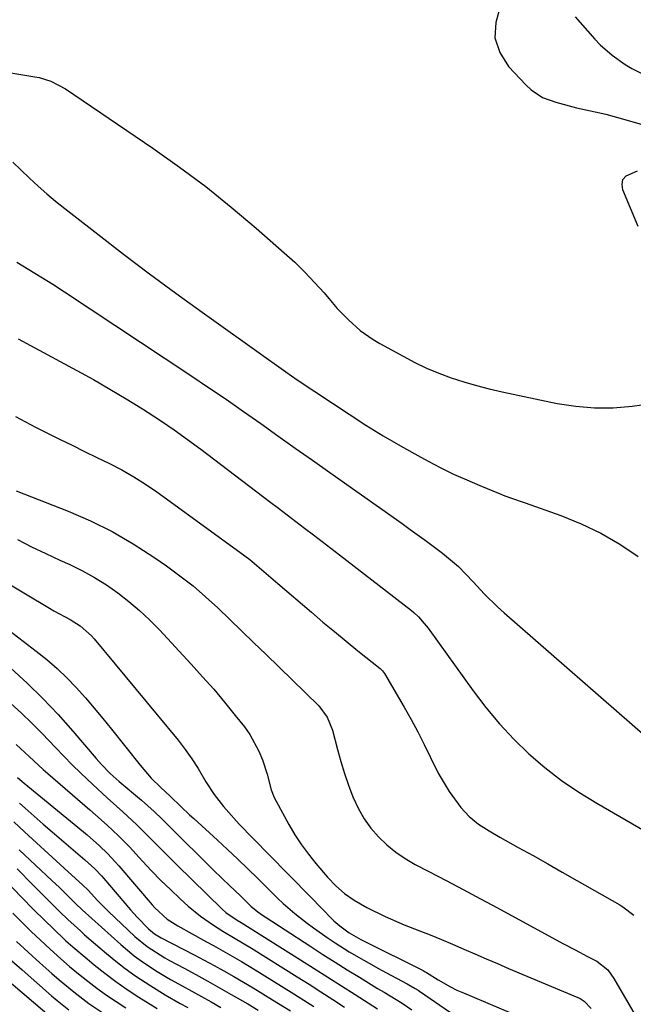
# Model space of a CAD drawing. Units: inches. Extents: x 1851947 to 1857277, y 447668 to 452972.
# Drawn here: x 1854233 to 1854375, y 450089 to 450317 of the extents above; entities that cross this region are included whole.
import ezdxf

# ---------------------------------------------------------------- set-up
doc = ezdxf.new("R2010")
doc.units = ezdxf.units.IN
doc.header["$MEASUREMENT"] = 0
doc.layers.add('7', color=7, linetype='Continuous')
doc.layers.add('8', color=7, linetype='Continuous')

msp = doc.modelspace()

# ---------------------------------------------------------------- linework, layer by layer
at = {"layer": '7', "color": 18}
for points in [[(1854361.29, 450317.23, 1948), (1854365.82, 450312.12, 1948), (1854367.09, 450310.8, 1948), (1854369.81, 450308.38, 1948), (1854372.81, 450306.28, 1948), (1854374.37, 450305.35, 1948), (1854377.65, 450303.73, 1948)], [(1854224.89, 450305.3, 1952), (1854236.49, 450303.44, 1952), (1854237.43, 450303.26, 1952), (1854240.16, 450302.43, 1952), (1854243.53, 450300.65, 1952), (1854263.69, 450286.97, 1952), (1854269.87, 450282.6, 1952), (1854275.94, 450278.09, 1952), (1854281.84, 450273.36, 1952), (1854287.63, 450268.49, 1952), (1854294.1, 450262.82, 1952), (1854296.51, 450260.62, 1952), (1854298.86, 450258.35, 1952), (1854301.1, 450255.97, 1952), (1854303.27, 450253.53, 1952), (1854305.12, 450251.34, 1952), (1854306.34, 450249.97, 1952), (1854308.9, 450247.34, 1952), (1854311.64, 450244.9, 1952), (1854314.61, 450242.78, 1952), (1854316.19, 450241.84, 1952), (1854321.52, 450238.9, 1952), (1854324.23, 450237.5, 1952), (1854326.98, 450236.19, 1952), (1854329.79, 450235.02, 1952), (1854332.64, 450233.95, 1952), (1854335.54, 450233.01, 1952), (1854338.47, 450232.14, 1952), (1854341.42, 450231.38, 1952), (1854344.39, 450230.7, 1952), (1854357.14, 450228.05, 1952), (1854361.44, 450227.38, 1952), (1854365.76, 450227, 1952), (1854370.1, 450227.05, 1952), (1854374.44, 450227.39, 1952), (1854376.68, 450227.68, 1952)], [(1854231.4, 450283.73, 1954), (1854233.32, 450281.87, 1954), (1854235.26, 450280.01, 1954), (1854237.22, 450278.19, 1954), (1854239.22, 450276.42, 1954), (1854241.27, 450274.7, 1954), (1854243.36, 450273.02, 1954), (1854251, 450267.06, 1954), (1854256.97, 450262.48, 1954), (1854262.97, 450257.94, 1954), (1854269.03, 450253.48, 1954), (1854275.13, 450249.07, 1954), (1854290.43, 450238.17, 1954), (1854291.76, 450237.23, 1954), (1854294.42, 450235.36, 1954), (1854297.1, 450233.51, 1954), (1854301.15, 450230.78, 1954), (1854309.06, 450225.54, 1954), (1854312.96, 450223.03, 1954), (1854316.91, 450220.58, 1954), (1854320.92, 450218.25, 1954), (1854324.97, 450215.99, 1954), (1854327.33, 450214.72, 1954), (1854330.26, 450213.19, 1954), (1854333.22, 450211.73, 1954), (1854336.23, 450210.36, 1954), (1854339.26, 450209.06, 1954), (1854343.96, 450207.13, 1954), (1854344.67, 450206.85, 1954), (1854346.12, 450206.33, 1954), (1854349.77, 450205.1, 1954), (1854357.95, 450202.18, 1954), (1854362.67, 450200.26, 1954), (1854367.24, 450198.09, 1954), (1854371.62, 450195.54, 1954), (1854375.87, 450192.73, 1954)], [(1854375.83, 450268.9, 1952), (1854372.31, 450277.33, 1952), (1854372.15, 450278.59, 1952), (1854372.34, 450279.69, 1952), (1854373.04, 450280.56, 1952), (1854375.68, 450281.71, 1952)], [(1854232.34, 450260.65, 1956), (1854235.11, 450258.97, 1956), (1854237.87, 450257.27, 1956), (1854240.61, 450255.52, 1956), (1854243.32, 450253.75, 1956), (1854272.54, 450234.44, 1956), (1854276.6, 450231.72, 1956), (1854280.64, 450228.98, 1956), (1854284.66, 450226.2, 1956), (1854288.66, 450223.39, 1956), (1854292.64, 450220.57, 1956), (1854296.63, 450217.74, 1956), (1854300.61, 450214.92, 1956), (1854304.6, 450212.1, 1956), (1854321.29, 450200.28, 1956), (1854323.19, 450198.93, 1956), (1854326.97, 450196.2, 1956), (1854330.67, 450193.49, 1956), (1854334.34, 450190.37, 1956), (1854337.69, 450186.88, 1956), (1854340.33, 450184.01, 1956), (1854343.33, 450181.07, 1956), (1854344.89, 450179.66, 1956), (1854378.11, 450150.79, 1956)], [(1854232.58, 450242.95, 1958), (1854246.16, 450235.65, 1958), (1854250.01, 450233.53, 1958), (1854253.82, 450231.35, 1958), (1854257.58, 450229.09, 1958), (1854261.31, 450226.78, 1958), (1854265.47, 450224.08, 1958), (1854268.63, 450221.94, 1958), (1854271.75, 450219.72, 1958), (1854274.83, 450217.45, 1958), (1854290.69, 450205.43, 1958), (1854292.72, 450203.89, 1958), (1854294.74, 450202.35, 1958), (1854296.76, 450200.81, 1958), (1854298.79, 450199.27, 1958), (1854300.81, 450197.72, 1958), (1854302.82, 450196.18, 1958), (1854304.84, 450194.62, 1958), (1854306.85, 450193.07, 1958), (1854323.48, 450180.21, 1958), (1854324.02, 450179.76, 1958), (1854325.06, 450178.81, 1958), (1854326.9, 450176.69, 1958), (1854327.33, 450176.12, 1958), (1854337.71, 450161.69, 1958), (1854340.67, 450157.83, 1958), (1854343.78, 450154.1, 1958), (1854347.12, 450150.57, 1958), (1854350.6, 450147.17, 1958), (1854354.29, 450144.01, 1958), (1854358.11, 450141.01, 1958), (1854362.12, 450138.28, 1958), (1854366.26, 450135.73, 1958), (1854379.85, 450127.95, 1958)], [(1854232.18, 450207.82, 1962), (1854244.15, 450203.14, 1962), (1854249.31, 450200.9, 1962), (1854254.35, 450198.44, 1962), (1854259.2, 450195.62, 1962), (1854263.93, 450192.58, 1962), (1854266.88, 450190.53, 1962), (1854269.98, 450188.27, 1962), (1854273.01, 450185.91, 1962), (1854275.92, 450183.41, 1962), (1854278.75, 450180.82, 1962), (1854281.53, 450178.16, 1962), (1854284.29, 450175.49, 1962), (1854287.06, 450172.81, 1962), (1854289.82, 450170.13, 1962), (1854302.05, 450158.22, 1962), (1854304.03, 450155.63, 1962), (1854305.25, 450152.59, 1962), (1854306.39, 450148.17, 1962), (1854307.16, 450145.4, 1962), (1854308, 450142.65, 1962), (1854308.94, 450139.93, 1962), (1854309.95, 450137.24, 1962), (1854311.21, 450134.48, 1962), (1854312.51, 450132.17, 1962), (1854314.08, 450130.03, 1962), (1854315.82, 450128.01, 1962), (1854317.78, 450126.17, 1962), (1854319.84, 450124.48, 1962), (1854322.05, 450122.99, 1962), (1854324.36, 450121.64, 1962), (1854327.52, 450120, 1962), (1854331.49, 450117.92, 1962), (1854335.45, 450115.83, 1962), (1854339.39, 450113.72, 1962), (1854343.34, 450111.6, 1962), (1854358.42, 450103.4, 1962), (1854361.27, 450101.88, 1962), (1854364.15, 450100.4, 1962), (1854366.29, 450099.28, 1962), (1854368.8, 450097.27, 1962), (1854370.24, 450095.33, 1962), (1854390.97, 450059.73, 1962)], [(1854232.5, 450196.6, 1964), (1854235.72, 450194.96, 1964), (1854238.98, 450193.39, 1964), (1854242.26, 450191.87, 1964), (1854244.55, 450190.82, 1964), (1854247.44, 450189.4, 1964), (1854250.27, 450187.86, 1964), (1854252.99, 450186.15, 1964), (1854255.64, 450184.32, 1964), (1854258.18, 450182.34, 1964), (1854260.64, 450180.27, 1964), (1854262.98, 450178.06, 1964), (1854265.25, 450175.76, 1964), (1854272.61, 450167.85, 1964), (1854275.23, 450164.96, 1964), (1854277.8, 450162.04, 1964), (1854280.3, 450159.05, 1964), (1854282.76, 450156.02, 1964), (1854284.87, 450153.36, 1964), (1854286.13, 450151.58, 1964), (1854288.21, 450147.77, 1964), (1854289.03, 450145.75, 1964), (1854290.14, 450142.49, 1964), (1854291.1, 450138.83, 1964), (1854291.76, 450137.07, 1964), (1854292.18, 450136.23, 1964), (1854295.14, 450130.86, 1964), (1854296.54, 450128.49, 1964), (1854298.04, 450126.18, 1964), (1854299.66, 450123.97, 1964), (1854301.38, 450121.81, 1964), (1854304.08, 450118.66, 1964), (1854305.98, 450116.71, 1964), (1854308.03, 450114.9, 1964), (1854310.25, 450113.34, 1964), (1854313.18, 450111.69, 1964), (1854317.4, 450109.57, 1964), (1854321.75, 450107.72, 1964), (1854325.17, 450106.39, 1964), (1854327.79, 450105.35, 1964), (1854330.39, 450104.3, 1964), (1854332.99, 450103.2, 1964), (1854335.57, 450102.09, 1964), (1854338.15, 450100.96, 1964), (1854340.73, 450099.84, 1964), (1854343.32, 450098.73, 1964), (1854345.91, 450097.64, 1964), (1854361.92, 450090.9, 1964), (1854362.44, 450090.65, 1964), (1854363.4, 450090.05, 1964), (1854364.99, 450088.41, 1964)], [(1854222.38, 450191.17, 1966), (1854239.82, 450180.8, 1966), (1854240.87, 450180.19, 1966), (1854244.64, 450178.12, 1966), (1854246.91, 450176.72, 1966), (1854249.58, 450174.38, 1966), (1854250.17, 450173.71, 1966), (1854269.57, 450150.27, 1966), (1854271.21, 450148.17, 1966), (1854272.73, 450145.99, 1966), (1854274.16, 450143.75, 1966), (1854275.96, 450140.72, 1966), (1854277.87, 450137.77, 1966), (1854280.05, 450135.02, 1966), (1854280.69, 450134.29, 1966), (1854283.7, 450130.95, 1966), (1854286.8, 450127.7, 1966), (1854294.85, 450119.52, 1966), (1854296.74, 450117.6, 1966), (1854298.63, 450115.68, 1966), (1854300.52, 450113.76, 1966), (1854302.41, 450111.83, 1966), (1854305.57, 450108.64, 1966), (1854306.91, 450107.46, 1966), (1854309.06, 450105.86, 1966), (1854311.25, 450104.58, 1966), (1854311.81, 450104.29, 1966), (1854312.38, 450104, 1966), (1854326.16, 450097.11, 1966), (1854326.62, 450096.85, 1966), (1854326.96, 450096.65, 1966), (1854329.64, 450094.97, 1966), (1854332.5, 450093.35, 1966), (1854333.97, 450092.62, 1966), (1854335.47, 450091.95, 1966), (1854358.33, 450082.29, 1966)], [(1854222.71, 450181.62, 1968), (1854236.81, 450170.88, 1968), (1854239.25, 450168.92, 1968), (1854241.62, 450166.87, 1968), (1854243.87, 450164.69, 1968), (1854246.05, 450162.44, 1968), (1854248.15, 450160.1, 1968), (1854250.21, 450157.73, 1968), (1854252.21, 450155.31, 1968), (1854254.19, 450152.87, 1968), (1854260.78, 450144.51, 1968), (1854261.61, 450143.5, 1968), (1854263.37, 450141.56, 1968), (1854265.59, 450139.4, 1968), (1854267.73, 450137.36, 1968), (1854270.27, 450134.92, 1968), (1854272.19, 450133.11, 1968), (1854273.16, 450132.22, 1968), (1854278.63, 450127.25, 1968), (1854280.99, 450125.07, 1968), (1854283.34, 450122.87, 1968), (1854285.65, 450120.63, 1968), (1854287.95, 450118.37, 1968), (1854289.96, 450116.36, 1968), (1854292.54, 450113.86, 1968), (1854293.85, 450112.64, 1968), (1854296.54, 450110.27, 1968), (1854299.36, 450108.05, 1968), (1854300.81, 450107.01, 1968), (1854304.23, 450104.64, 1968), (1854305.84, 450103.56, 1968), (1854309.11, 450101.47, 1968), (1854312.45, 450099.49, 1968), (1854315.83, 450097.6, 1968), (1854317.54, 450096.68, 1968), (1854322.51, 450094.05, 1968), (1854322.88, 450093.86, 1968), (1854324.3, 450093.02, 1968), (1854324.99, 450092.57, 1968), (1854325.33, 450092.34, 1968), (1854339.63, 450082.53, 1968)], [(1854230.96, 450158.77, 1972), (1854233.41, 450156.51, 1972), (1854235.81, 450154.22, 1972), (1854238.15, 450151.86, 1972), (1854241.23, 450148.63, 1972), (1854243.16, 450146.61, 1972), (1854245.11, 450144.62, 1972), (1854247.1, 450142.67, 1972), (1854249.83, 450140.08, 1972), (1854253.21, 450136.96, 1972), (1854256.81, 450133.73, 1972), (1854260.01, 450130.78, 1972), (1854263.11, 450127.72, 1972), (1854264.64, 450126.17, 1972), (1854267.71, 450123.09, 1972), (1854269.27, 450121.56, 1972), (1854279.74, 450111.28, 1972), (1854280.56, 450110.56, 1972), (1854283.22, 450108.78, 1972), (1854284.1, 450108.25, 1972), (1854297.83, 450099.64, 1972), (1854301, 450097.64, 1972), (1854304.17, 450095.63, 1972), (1854307.34, 450093.62, 1972), (1854310.5, 450091.6, 1972), (1854315.66, 450088.28, 1972)], [(1854232.17, 450149.34, 1974), (1854235.15, 450146.53, 1974), (1854238.38, 450143.55, 1974), (1854239.44, 450142.61, 1974), (1854249.14, 450134.22, 1974), (1854250.49, 450133.04, 1974), (1854253.16, 450130.65, 1974), (1854255.79, 450128.2, 1974), (1854258.31, 450125.66, 1974), (1854261.32, 450122.41, 1974), (1854263.44, 450120.16, 1974), (1854265.59, 450117.95, 1974), (1854267.81, 450115.8, 1974), (1854270.06, 450113.69, 1974), (1854271.92, 450111.99, 1974), (1854274.73, 450109.65, 1974), (1854277.74, 450107.58, 1974), (1854279.92, 450106.23, 1974), (1854282.76, 450104.54, 1974), (1854286.53, 450102.27, 1974), (1854297.07, 450095.69, 1974), (1854299.81, 450093.96, 1974), (1854302.55, 450092.23, 1974), (1854305.27, 450090.47, 1974), (1854307.99, 450088.71, 1974)], [(1854232.5, 450141.67, 1976), (1854233.49, 450140.83, 1976), (1854233.99, 450140.41, 1976), (1854248.54, 450128.42, 1976), (1854251.44, 450125.89, 1976), (1854253.29, 450124.12, 1976), (1854255.05, 450122.25, 1976), (1854255.89, 450121.29, 1976), (1854263.56, 450112.3, 1976), (1854264.2, 450111.58, 1976), (1854267.07, 450109, 1976), (1854269.5, 450107.42, 1976), (1854276.12, 450103.78, 1976), (1854277.74, 450102.88, 1976), (1854280.98, 450101.06, 1976), (1854284.2, 450099.2, 1976), (1854287.38, 450097.3, 1976), (1854288.97, 450096.32, 1976), (1854296.29, 450091.76, 1976), (1854298.61, 450090.3, 1976), (1854300.93, 450088.83, 1976)], [(1854232.94, 450135.79, 1978), (1854234.21, 450134.64, 1978), (1854236.3, 450132.79, 1978), (1854238.39, 450130.95, 1978), (1854240.49, 450129.12, 1978), (1854242.61, 450127.31, 1978), (1854248.01, 450122.7, 1978), (1854250.29, 450120.63, 1978), (1854251.89, 450118.96, 1978), (1854252.39, 450118.38, 1978), (1854258.54, 450111.18, 1978), (1854260.08, 450109.45, 1978), (1854262.7, 450106.77, 1978), (1854264.1, 450105.63, 1978), (1854265.26, 450104.93, 1978), (1854265.66, 450104.71, 1978), (1854273.26, 450100.76, 1978), (1854275.57, 450099.55, 1978), (1854277.87, 450098.31, 1978), (1854280.16, 450097.04, 1978), (1854282.43, 450095.75, 1978), (1854284.69, 450094.44, 1978), (1854286.93, 450093.11, 1978), (1854289.17, 450091.75, 1978), (1854291.39, 450090.39, 1978), (1854295.51, 450087.83, 1978)], [(1854232.86, 450124.96, 1982), (1854240.4, 450117.92, 1982), (1854242.13, 450116.28, 1982), (1854244.91, 450113.55, 1982), (1854246.15, 450112.33, 1982), (1854247.1, 450111.43, 1982), (1854247.42, 450111.14, 1982), (1854256.36, 450103.11, 1982), (1854259.42, 450100.56, 1982), (1854261.03, 450099.37, 1982), (1854264.35, 450097.15, 1982), (1854267.78, 450095.1, 1982), (1854270.5, 450093.6, 1982), (1854272.74, 450092.38, 1982), (1854274.97, 450091.15, 1982), (1854277.19, 450089.89, 1982), (1854279.4, 450088.62, 1982)], [(1854226.5, 450121.06, 1986), (1854235.92, 450111.49, 1986), (1854238.97, 450108.45, 1986), (1854240.52, 450106.96, 1986), (1854243.66, 450104.02, 1986), (1854245.26, 450102.58, 1986), (1854248.54, 450099.8, 1986), (1854250.15, 450098.48, 1986), (1854252.66, 450096.5, 1986), (1854255.21, 450094.59, 1986), (1854257.83, 450092.77, 1986), (1854260.5, 450091.02, 1986), (1854264.76, 450088.34, 1986)], [(1854232.35, 450120.58, 1984), (1854233.58, 450119.38, 1984), (1854234.8, 450118.17, 1984), (1854240.42, 450112.52, 1984), (1854242.26, 450110.7, 1984), (1854244.12, 450108.89, 1984), (1854246.98, 450106.26, 1984), (1854247.96, 450105.41, 1984), (1854253.01, 450101.08, 1984), (1854255.16, 450099.32, 1984), (1854257.35, 450097.62, 1984), (1854259.6, 450096, 1984), (1854263.24, 450093.59, 1984), (1854266.61, 450091.5, 1984), (1854270.06, 450089.53, 1984), (1854271.8, 450088.57, 1984)], [(1854231.35, 450110.39, 1988), (1854233.48, 450108.27, 1988), (1854235.63, 450106.17, 1988), (1854237.81, 450104.11, 1988), (1854240.01, 450102.06, 1988), (1854242.48, 450099.85, 1988), (1854244.51, 450098.08, 1988), (1854246.58, 450096.36, 1988), (1854248.68, 450094.67, 1988), (1854250.82, 450093.04, 1988), (1854253, 450091.46, 1988), (1854255.24, 450089.96, 1988), (1854257.5, 450088.51, 1988)], [(1854231.16, 450099.39, 1992), (1854233.52, 450097.29, 1992), (1854240.35, 450091.33, 1992), (1854241.65, 450090.22, 1992), (1854244.32, 450088.07, 1992)], [(1854229.38, 450095.61, 1994), (1854240.31, 450086.26, 1994)]]:
    msp.add_polyline3d(points, dxfattribs=at)
at = {"layer": '8', "color": 18}
for points in [[(1854343.99, 450319.61, 1950), (1854342.95, 450315.95, 1950), (1854342.77, 450312.41, 1950), (1854343.91, 450309.05, 1950), (1854345.92, 450305.81, 1950), (1854349.91, 450301.53, 1950), (1854351.1, 450300.43, 1950), (1854353.78, 450298.68, 1950), (1854356.83, 450297.53, 1950), (1854361.6, 450296.28, 1950), (1854365.89, 450295.35, 1950), (1854368.38, 450294.76, 1950), (1854370.86, 450294.11, 1950), (1854373.33, 450293.42, 1950), (1854384.49, 450290.17, 1950)], [(1854232.02, 450224.98, 1960), (1854236.64, 450222.53, 1960), (1854242.19, 450219.79, 1960), (1854245.06, 450218.38, 1960), (1854247.94, 450216.97, 1960), (1854250.81, 450215.56, 1960), (1854253.69, 450214.16, 1960), (1854256.53, 450212.69, 1960), (1854259.31, 450211.12, 1960), (1854262, 450209.42, 1960), (1854264.64, 450207.61, 1960), (1854283.83, 450193.73, 1960), (1854286.1, 450192.01, 1960), (1854288.28, 450190.19, 1960), (1854290.43, 450188.32, 1960), (1854292.6, 450186.47, 1960), (1854300.37, 450179.83, 1960), (1854303.03, 450177.58, 1960), (1854305.71, 450175.35, 1960), (1854308.4, 450173.15, 1960), (1854311.11, 450170.96, 1960), (1854316.25, 450166.85, 1960), (1854316.82, 450166.32, 1960), (1854317.27, 450165.7, 1960), (1854321.76, 450157.95, 1960), (1854323.37, 450155.09, 1960), (1854324.94, 450152.21, 1960), (1854326.42, 450149.28, 1960), (1854327.86, 450146.33, 1960), (1854329.68, 450142.66, 1960), (1854332.22, 450138.46, 1960), (1854334.9, 450134.78, 1960), (1854336.78, 450132.67, 1960), (1854338.99, 450130.9, 1960), (1854341.39, 450129.35, 1960), (1854343.85, 450127.92, 1960), (1854348.15, 450125.54, 1960), (1854351.55, 450123.65, 1960), (1854354.94, 450121.76, 1960), (1854358.32, 450119.85, 1960), (1854361.7, 450117.94, 1960), (1854371.63, 450112.29, 1960), (1854372.32, 450111.87, 1960), (1854374.85, 450109.9, 1960)], [(1854230.91, 450166.89, 1970), (1854234.69, 450163.46, 1970), (1854238.35, 450159.93, 1970), (1854241.85, 450156.23, 1970), (1854245.24, 450152.42, 1970), (1854250.62, 450146.07, 1970), (1854251.87, 450144.66, 1970), (1854253.85, 450142.64, 1970), (1854255.24, 450141.37, 1970), (1854255.95, 450140.75, 1970), (1854261.1, 450136.42, 1970), (1854264, 450133.85, 1970), (1854265.86, 450132.06, 1970), (1854267.71, 450130.25, 1970), (1854268.63, 450129.34, 1970), (1854276.54, 450121.5, 1970), (1854277.62, 450120.43, 1970), (1854279.81, 450118.32, 1970), (1854281.47, 450116.75, 1970), (1854283.94, 450114.38, 1970), (1854286.39, 450111.99, 1970), (1854287.97, 450110.68, 1970), (1854289.08, 450109.88, 1970), (1854289.64, 450109.5, 1970), (1854300.23, 450102.65, 1970), (1854303.02, 450100.86, 1970), (1854305.83, 450099.08, 1970), (1854308.64, 450097.32, 1970), (1854311.47, 450095.57, 1970), (1854315.66, 450093, 1970), (1854317.14, 450092.11, 1970), (1854321.29, 450089.63, 1970), (1854323.57, 450088.07, 1970)], [(1854231.6, 450131.46, 1980), (1854234.11, 450129.15, 1980), (1854242.3, 450121.58, 1980), (1854244.13, 450119.91, 1980), (1854247.46, 450116.94, 1980), (1854248.75, 450115.7, 1980), (1854250.96, 450113.29, 1980), (1854252.61, 450111.61, 1980), (1854253.45, 450110.79, 1980), (1854259.58, 450105, 1980), (1854262.39, 450102.66, 1980), (1854266.52, 450100.03, 1980), (1854267.59, 450099.44, 1980), (1854270.93, 450097.67, 1980), (1854273.68, 450096.2, 1980), (1854276.41, 450094.71, 1980), (1854279.13, 450093.18, 1980), (1854281.83, 450091.64, 1980), (1854283.21, 450090.84, 1980), (1854285.65, 450089.42, 1980), (1854288.08, 450087.98, 1980)], [(1854232.26, 450103.87, 1990), (1854234.92, 450101.39, 1990), (1854237.62, 450098.93, 1990), (1854240.4, 450096.46, 1990), (1854242.06, 450095.01, 1990), (1854245.46, 450092.21, 1990), (1854248.97, 450089.56, 1990), (1854252.61, 450087.09, 1990)]]:
    msp.add_polyline3d(points, dxfattribs=at)

doc.saveas('drawing.dxf')
